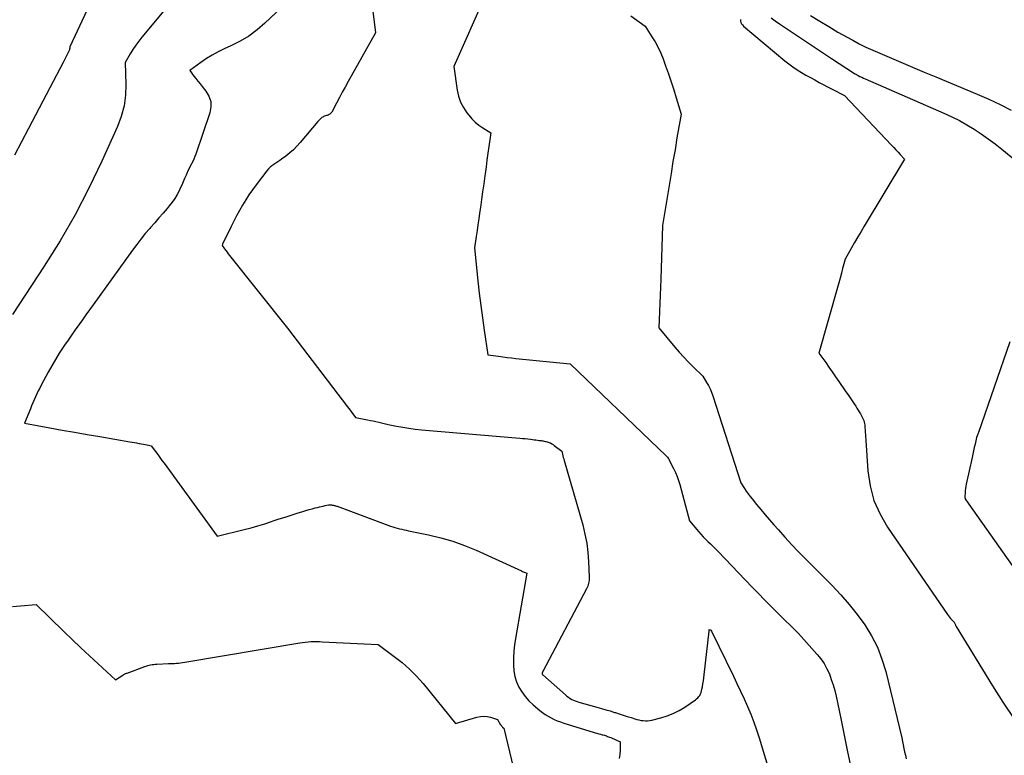
# Model space of a CAD drawing. Units: inches. Extents: x 2614733 to 2617477, y 1496521 to 1499210.
# Drawn here: x 2615735 to 2615836, y 1496911 to 1496987 of the extents above; entities that cross this region are included whole.
import ezdxf

# ---------------------------------------------------------------- set-up
doc = ezdxf.new("R2010")
doc.units = ezdxf.units.IN
doc.header["$MEASUREMENT"] = 0
doc.layers.add('Tile_2735_11_SW_contour_2ft', color=143, linetype='Continuous')

msp = doc.modelspace()

# ---------------------------------------------------------------- linework, layer by layer
at = {"layer": 'Tile_2735_11_SW_contour_2ft'}
for points in [[(2615746.06, 1496996.69, 8082), (2615740.05, 1496983.87, 8082), (2615740.05, 1496983.71, 8082), (2615740.04, 1496983.63, 8082), (2615740.02, 1496983.56, 8082), (2615740, 1496983.48, 8082), (2615739.97, 1496983.41, 8082), (2615739.38, 1496982.24, 8082), (2615739.04, 1496981.59, 8082), (2615738.7, 1496980.94, 8082), (2615738.36, 1496980.29, 8082), (2615738.02, 1496979.64, 8082), (2615735.82, 1496975.49, 8082), (2615734.38, 1496972.76, 8082)], [(2615754.19, 1496992.96, 8080), (2615747.45, 1496984.84, 8080), (2615747.13, 1496984.43, 8080), (2615746.82, 1496984.02, 8080), (2615746.53, 1496983.59, 8080), (2615746.26, 1496983.15, 8080), (2615745.73, 1496982.25, 8080), (2615745.8, 1496980, 8080), (2615745.76, 1496978.89, 8080), (2615745.62, 1496977.8, 8080), (2615745.33, 1496976.73, 8080), (2615744.95, 1496975.69, 8080), (2615743.34, 1496972.13, 8080), (2615742.01, 1496969.36, 8080), (2615740.6, 1496966.64, 8080), (2615739.06, 1496963.98, 8080), (2615737.44, 1496961.37, 8080), (2615734.19, 1496956.41, 8080)], [(2615770.59, 1496991.98, 8076), (2615771.4, 1496985.31, 8076), (2615768.59, 1496980.29, 8076), (2615768.28, 1496979.74, 8076), (2615767.98, 1496979.2, 8076), (2615767.69, 1496978.65, 8076), (2615767.4, 1496978.1, 8076), (2615766.91, 1496977.17, 8076), (2615766.85, 1496977.09, 8076), (2615766.79, 1496977.02, 8076), (2615766.72, 1496976.96, 8076), (2615766.63, 1496976.91, 8076), (2615766.54, 1496976.87, 8076), (2615766.45, 1496976.83, 8076), (2615766.36, 1496976.81, 8076), (2615766.26, 1496976.78, 8076), (2615766.16, 1496976.75, 8076), (2615766.07, 1496976.71, 8076), (2615765.98, 1496976.66, 8076), (2615765.9, 1496976.6, 8076), (2615765.86, 1496976.57, 8076), (2615765.77, 1496976.49, 8076), (2615765.68, 1496976.4, 8076), (2615765.59, 1496976.31, 8076), (2615765.5, 1496976.22, 8076), (2615763.67, 1496974.04, 8076), (2615763.33, 1496973.67, 8076), (2615762.98, 1496973.31, 8076), (2615762.6, 1496972.98, 8076), (2615762.2, 1496972.66, 8076), (2615761.77, 1496972.34, 8076), (2615761.58, 1496972.2, 8076), (2615761.38, 1496972.06, 8076), (2615761.18, 1496971.93, 8076), (2615760.98, 1496971.8, 8076), (2615760.78, 1496971.66, 8076), (2615760.6, 1496971.51, 8076), (2615760.43, 1496971.34, 8076), (2615760.27, 1496971.16, 8076), (2615759.15, 1496969.71, 8076), (2615758.78, 1496969.21, 8076), (2615758.42, 1496968.7, 8076), (2615758.09, 1496968.17, 8076), (2615757.76, 1496967.64, 8076), (2615757.45, 1496967.09, 8076), (2615757.15, 1496966.55, 8076), (2615756.87, 1496965.99, 8076), (2615756.59, 1496965.43, 8076), (2615755.73, 1496963.63, 8076), (2615755.68, 1496963.5, 8076), (2615755.93, 1496963.15, 8076), (2615756.05, 1496962.98, 8076), (2615756.18, 1496962.81, 8076), (2615756.31, 1496962.64, 8076), (2615756.44, 1496962.47, 8076), (2615762.39, 1496955.02, 8076), (2615768.52, 1496946.97, 8076), (2615768.66, 1496946.79, 8076), (2615768.8, 1496946.6, 8076), (2615768.93, 1496946.42, 8076), (2615769.07, 1496946.23, 8076), (2615769.33, 1496945.86, 8076), (2615770.58, 1496945.63, 8076), (2615770.87, 1496945.57, 8076), (2615771.15, 1496945.51, 8076), (2615771.44, 1496945.45, 8076), (2615771.72, 1496945.38, 8076), (2615772, 1496945.31, 8076), (2615772.28, 1496945.24, 8076), (2615772.56, 1496945.18, 8076), (2615772.85, 1496945.12, 8076), (2615773.55, 1496944.98, 8076), (2615774.18, 1496944.86, 8076), (2615774.82, 1496944.76, 8076), (2615775.46, 1496944.68, 8076), (2615776.11, 1496944.61, 8076), (2615786.17, 1496943.75, 8076), (2615786.45, 1496943.72, 8076), (2615786.72, 1496943.7, 8076), (2615786.99, 1496943.67, 8076), (2615787.27, 1496943.64, 8076), (2615787.48, 1496943.61, 8076), (2615787.65, 1496943.59, 8076), (2615787.81, 1496943.57, 8076), (2615787.98, 1496943.55, 8076), (2615788.14, 1496943.52, 8076), (2615788.26, 1496943.5, 8076), (2615788.36, 1496943.49, 8076), (2615788.47, 1496943.47, 8076), (2615788.57, 1496943.46, 8076), (2615788.68, 1496943.44, 8076), (2615788.78, 1496943.42, 8076), (2615788.89, 1496943.4, 8076), (2615788.99, 1496943.37, 8076), (2615789.09, 1496943.34, 8076), (2615789.18, 1496943.3, 8076), (2615789.32, 1496943.25, 8076), (2615789.46, 1496943.18, 8076), (2615789.59, 1496943.1, 8076), (2615789.71, 1496943.01, 8076), (2615790.49, 1496942.4, 8076), (2615790.56, 1496942.09, 8076), (2615790.6, 1496941.93, 8076), (2615790.64, 1496941.78, 8076), (2615790.68, 1496941.63, 8076), (2615790.72, 1496941.47, 8076), (2615792.63, 1496934.85, 8076), (2615792.86, 1496933.92, 8076), (2615793.04, 1496932.99, 8076), (2615793.16, 1496932.04, 8076), (2615793.23, 1496931.09, 8076), (2615793.29, 1496929.48, 8076), (2615793.29, 1496929.32, 8076), (2615793.28, 1496929.17, 8076), (2615793.26, 1496929.02, 8076), (2615793.23, 1496928.87, 8076), (2615793.19, 1496928.72, 8076), (2615793.14, 1496928.57, 8076), (2615793.08, 1496928.43, 8076), (2615793.01, 1496928.29, 8076), (2615788.53, 1496919.84, 8076), (2615788.52, 1496919.82, 8076), (2615788.51, 1496919.8, 8076), (2615788.5, 1496919.78, 8076), (2615788.5, 1496919.76, 8076), (2615788.47, 1496919.65, 8076), (2615788.47, 1496919.58, 8076), (2615788.49, 1496919.53, 8076), (2615788.55, 1496919.48, 8076), (2615790.85, 1496917.42, 8076), (2615791, 1496917.29, 8076), (2615791.16, 1496917.18, 8076), (2615791.33, 1496917.07, 8076), (2615791.5, 1496916.97, 8076), (2615791.68, 1496916.89, 8076), (2615791.87, 1496916.81, 8076), (2615792.05, 1496916.74, 8076), (2615792.24, 1496916.68, 8076), (2615794.09, 1496916.17, 8076), (2615794.54, 1496916.04, 8076), (2615794.99, 1496915.91, 8076), (2615795.44, 1496915.78, 8076), (2615795.89, 1496915.64, 8076), (2615795.98, 1496915.61, 8076), (2615796.38, 1496915.48, 8076), (2615796.78, 1496915.35, 8076), (2615797.18, 1496915.23, 8076), (2615797.58, 1496915.1, 8076), (2615797.96, 1496914.98, 8076), (2615798.18, 1496914.91, 8076), (2615798.39, 1496914.86, 8076), (2615798.61, 1496914.82, 8076), (2615798.83, 1496914.79, 8076), (2615799.06, 1496914.78, 8076), (2615799.28, 1496914.78, 8076), (2615799.5, 1496914.81, 8076), (2615799.71, 1496914.85, 8076), (2615800.62, 1496915.07, 8076), (2615801.27, 1496915.27, 8076), (2615801.91, 1496915.52, 8076), (2615802.52, 1496915.83, 8076), (2615803.1, 1496916.18, 8076), (2615804.18, 1496916.91, 8076), (2615804.3, 1496917.01, 8076), (2615804.42, 1496917.12, 8076), (2615804.53, 1496917.25, 8076), (2615804.62, 1496917.38, 8076), (2615804.69, 1496917.53, 8076), (2615804.76, 1496917.68, 8076), (2615804.81, 1496917.84, 8076), (2615804.84, 1496918, 8076), (2615804.89, 1496918.27, 8076), (2615804.95, 1496918.57, 8076), (2615805, 1496918.87, 8076), (2615805.04, 1496919.17, 8076), (2615805.08, 1496919.47, 8076), (2615805.59, 1496923.96, 8076), (2615805.59, 1496924.03, 8076), (2615805.59, 1496924.13, 8076), (2615805.68, 1496924.11, 8076), (2615805.75, 1496924.06, 8076), (2615805.83, 1496923.97, 8076), (2615808.07, 1496919.36, 8076), (2615808.44, 1496918.59, 8076), (2615808.81, 1496917.81, 8076), (2615809.16, 1496917.02, 8076), (2615809.52, 1496916.23, 8076), (2615809.85, 1496915.44, 8076), (2615810.16, 1496914.64, 8076), (2615810.45, 1496913.83, 8076), (2615810.71, 1496913.01, 8076), (2615812.01, 1496908.73, 8076)], [(2615762.92, 1496989.03, 8078), (2615760.05, 1496986.28, 8078), (2615759.25, 1496985.59, 8078), (2615758.41, 1496984.97, 8078)], [(2615782.68, 1496989.19, 8074), (2615779.43, 1496981.84, 8074), (2615779.77, 1496979.43, 8074), (2615779.91, 1496978.81, 8074), (2615780.11, 1496978.2, 8074), (2615780.4, 1496977.64, 8074), (2615780.76, 1496977.1, 8074), (2615780.96, 1496976.84, 8074), (2615781.28, 1496976.47, 8074), (2615781.61, 1496976.14, 8074), (2615781.98, 1496975.84, 8074), (2615782.38, 1496975.56, 8074), (2615783.2, 1496975.05, 8074), (2615783.01, 1496973.65, 8074), (2615782.92, 1496972.95, 8074), (2615782.82, 1496972.25, 8074), (2615782.73, 1496971.55, 8074), (2615782.63, 1496970.85, 8074), (2615782.6, 1496970.63, 8074), (2615782.49, 1496969.82, 8074), (2615782.37, 1496969.01, 8074), (2615782.26, 1496968.2, 8074), (2615782.14, 1496967.39, 8074), (2615782.06, 1496966.82, 8074), (2615781.98, 1496966.23, 8074), (2615781.89, 1496965.63, 8074), (2615781.8, 1496965.03, 8074), (2615781.71, 1496964.43, 8074), (2615781.53, 1496963.24, 8074), (2615781.89, 1496959.86, 8074), (2615782.03, 1496958.6, 8074), (2615782.18, 1496957.34, 8074), (2615782.35, 1496956.07, 8074), (2615782.53, 1496954.82, 8074), (2615782.9, 1496952.3, 8074), (2615784, 1496952.14, 8074), (2615784.45, 1496952.07, 8074), (2615784.89, 1496952.02, 8074), (2615785.34, 1496951.97, 8074), (2615785.78, 1496951.92, 8074), (2615791.33, 1496951.38, 8074), (2615801.19, 1496941.94, 8074), (2615801.26, 1496941.87, 8074), (2615801.33, 1496941.79, 8074), (2615801.39, 1496941.7, 8074), (2615801.44, 1496941.61, 8074), (2615801.54, 1496941.43, 8074), (2615801.94, 1496940.63, 8074), (2615802.13, 1496940.23, 8074), (2615802.3, 1496939.82, 8074), (2615802.44, 1496939.41, 8074), (2615802.57, 1496938.98, 8074), (2615803.58, 1496935.27, 8074), (2615804.49, 1496934.17, 8074), (2615804.72, 1496933.9, 8074), (2615804.96, 1496933.64, 8074), (2615805.21, 1496933.38, 8074), (2615805.47, 1496933.14, 8074), (2615805.74, 1496932.9, 8074), (2615806, 1496932.65, 8074), (2615806.25, 1496932.4, 8074), (2615806.5, 1496932.14, 8074), (2615810, 1496928.48, 8074), (2615810.63, 1496927.82, 8074), (2615811.27, 1496927.17, 8074), (2615811.91, 1496926.52, 8074), (2615812.56, 1496925.87, 8074), (2615814.73, 1496923.72, 8074), (2615816.66, 1496921.57, 8074), (2615817.03, 1496921.11, 8074), (2615817.37, 1496920.63, 8074), (2615817.66, 1496920.11, 8074), (2615817.91, 1496919.57, 8074), (2615818.11, 1496919.01, 8074), (2615818.3, 1496918.45, 8074), (2615818.46, 1496917.87, 8074), (2615818.6, 1496917.29, 8074), (2615819.07, 1496915.02, 8074), (2615819.43, 1496913.3, 8074), (2615819.78, 1496911.58, 8074), (2615820.13, 1496909.86, 8074)], [(2615797.55, 1496987.03, 8072), (2615799.02, 1496985.98, 8072), (2615799.72, 1496984.9, 8072), (2615800.05, 1496984.36, 8072), (2615800.35, 1496983.8, 8072), (2615800.62, 1496983.22, 8072), (2615800.86, 1496982.63, 8072), (2615801.13, 1496981.91, 8072), (2615801.42, 1496981.09, 8072), (2615801.7, 1496980.27, 8072), (2615801.97, 1496979.45, 8072), (2615802.22, 1496978.62, 8072), (2615802.71, 1496976.96, 8072), (2615802.29, 1496974.53, 8072), (2615802.09, 1496973.31, 8072), (2615801.88, 1496972.1, 8072), (2615801.68, 1496970.88, 8072), (2615801.48, 1496969.66, 8072), (2615800.82, 1496965.56, 8072), (2615800.63, 1496960.06, 8072), (2615800.6, 1496959.23, 8072), (2615800.57, 1496958.39, 8072), (2615800.53, 1496957.56, 8072), (2615800.5, 1496956.72, 8072), (2615800.43, 1496955.05, 8072), (2615802.07, 1496953.08, 8072), (2615802.52, 1496952.56, 8072), (2615802.98, 1496952.05, 8072), (2615803.46, 1496951.55, 8072), (2615803.95, 1496951.06, 8072), (2615804.94, 1496950.09, 8072), (2615805.33, 1496949.45, 8072), (2615805.52, 1496949.13, 8072), (2615805.69, 1496948.79, 8072), (2615805.83, 1496948.45, 8072), (2615805.96, 1496948.1, 8072), (2615808.82, 1496939.17, 8072), (2615809.2, 1496938.6, 8072), (2615809.39, 1496938.32, 8072), (2615809.59, 1496938.04, 8072), (2615809.8, 1496937.77, 8072), (2615810.01, 1496937.51, 8072), (2615810.45, 1496936.96, 8072), (2615810.89, 1496936.43, 8072), (2615811.33, 1496935.9, 8072), (2615811.78, 1496935.37, 8072), (2615812.23, 1496934.85, 8072), (2615812.68, 1496934.35, 8072), (2615813.36, 1496933.58, 8072), (2615814.05, 1496932.82, 8072), (2615814.76, 1496932.08, 8072), (2615815.48, 1496931.35, 8072), (2615818.16, 1496928.66, 8072), (2615819.07, 1496927.7, 8072), (2615819.94, 1496926.7, 8072), (2615820.76, 1496925.66, 8072), (2615821.54, 1496924.6, 8072), (2615822.23, 1496923.47, 8072), (2615822.83, 1496922.31, 8072), (2615823.3, 1496921.09, 8072), (2615823.68, 1496919.83, 8072), (2615825.32, 1496913.01, 8072), (2615825.4, 1496912.66, 8072), (2615825.48, 1496912.3, 8072), (2615825.55, 1496911.95, 8072), (2615825.62, 1496911.59, 8072), (2615825.7, 1496911.24, 8072), (2615825.79, 1496910.89, 8072)], [(2615811.94, 1496986.83, 8068), (2615812.37, 1496986.52, 8068), (2615812.8, 1496986.22, 8068), (2615818.12, 1496982.67, 8068), (2615820.47, 1496981.13, 8068), (2615820.49, 1496981.11, 8068), (2615820.51, 1496981.1, 8068), (2615820.53, 1496981.09, 8068), (2615820.54, 1496981.08, 8068), (2615820.86, 1496980.92, 8068), (2615821.04, 1496980.83, 8068), (2615821.22, 1496980.74, 8068), (2615821.4, 1496980.65, 8068), (2615821.58, 1496980.57, 8068), (2615829.65, 1496977.07, 8068), (2615830.45, 1496976.7, 8068), (2615831.23, 1496976.31, 8068), (2615832, 1496975.88, 8068), (2615832.75, 1496975.42, 8068), (2615833.48, 1496974.94, 8068), (2615834.2, 1496974.43, 8068), (2615834.91, 1496973.9, 8068), (2615835.6, 1496973.36, 8068), (2615839.05, 1496970.52, 8068)], [(2615815.99, 1496987.06, 8066), (2615816.92, 1496986.49, 8066), (2615817.85, 1496985.93, 8066), (2615818.79, 1496985.38, 8066), (2615819.74, 1496984.85, 8066), (2615820.3, 1496984.54, 8066), (2615820.98, 1496984.18, 8066), (2615821.66, 1496983.83, 8066), (2615822.36, 1496983.51, 8066), (2615823.07, 1496983.2, 8066), (2615824.04, 1496982.79, 8066), (2615825.24, 1496982.29, 8066), (2615826.44, 1496981.79, 8066), (2615827.63, 1496981.28, 8066), (2615828.83, 1496980.78, 8066), (2615833.06, 1496979, 8066), (2615834.24, 1496978.48, 8066), (2615835.4, 1496977.94, 8066), (2615836.55, 1496977.37, 8066)], [(2615808.79, 1496986.65, 8070), (2615808.8, 1496986.5, 8070), (2615808.85, 1496986.35, 8070), (2615808.9, 1496986.22, 8070), (2615808.99, 1496986.1, 8070), (2615809.1, 1496985.99, 8070), (2615813.36, 1496982.43, 8070), (2615813.77, 1496982.11, 8070), (2615814.18, 1496981.8, 8070), (2615814.61, 1496981.51, 8070), (2615815.05, 1496981.23, 8070), (2615815.5, 1496980.97, 8070), (2615815.96, 1496980.71, 8070), (2615816.41, 1496980.46, 8070), (2615816.87, 1496980.22, 8070), (2615819.45, 1496978.86, 8070), (2615824.29, 1496973.78, 8070), (2615824.51, 1496973.55, 8070), (2615824.73, 1496973.31, 8070), (2615824.95, 1496973.07, 8070), (2615825.17, 1496972.84, 8070), (2615825.6, 1496972.36, 8070), (2615821.49, 1496965.49, 8070), (2615821.16, 1496964.93, 8070), (2615820.83, 1496964.37, 8070), (2615820.5, 1496963.8, 8070), (2615820.17, 1496963.24, 8070), (2615819.52, 1496962.11, 8070), (2615819.27, 1496961.14, 8070), (2615819.15, 1496960.65, 8070), (2615819.02, 1496960.16, 8070), (2615818.88, 1496959.68, 8070), (2615818.75, 1496959.2, 8070), (2615816.84, 1496952.47, 8070), (2615817.53, 1496951.5, 8070), (2615817.87, 1496951.02, 8070), (2615818.21, 1496950.53, 8070), (2615818.55, 1496950.04, 8070), (2615818.89, 1496949.55, 8070), (2615819.6, 1496948.51, 8070), (2615819.82, 1496948.2, 8070), (2615820.03, 1496947.88, 8070), (2615820.24, 1496947.57, 8070), (2615820.45, 1496947.25, 8070), (2615820.61, 1496947.01, 8070), (2615820.73, 1496946.82, 8070), (2615820.85, 1496946.62, 8070), (2615820.97, 1496946.43, 8070), (2615821.09, 1496946.23, 8070), (2615821.17, 1496946.1, 8070), (2615821.25, 1496945.96, 8070), (2615821.32, 1496945.83, 8070), (2615821.38, 1496945.69, 8070), (2615821.43, 1496945.55, 8070), (2615821.48, 1496945.4, 8070), (2615821.51, 1496945.25, 8070), (2615821.54, 1496945.1, 8070), (2615821.55, 1496944.95, 8070), (2615821.64, 1496943.52, 8070), (2615821.86, 1496940.38, 8070), (2615822.09, 1496938.85, 8070), (2615822.48, 1496937.37, 8070), (2615823.1, 1496935.97, 8070), (2615823.87, 1496934.63, 8070), (2615830.02, 1496925.66, 8070), (2615830.12, 1496925.52, 8070), (2615830.23, 1496925.39, 8070), (2615830.34, 1496925.25, 8070), (2615830.46, 1496925.13, 8070), (2615830.69, 1496924.9, 8070), (2615830.75, 1496924.81, 8070), (2615830.8, 1496924.67, 8070), (2615830.83, 1496924.61, 8070), (2615830.85, 1496924.55, 8070), (2615830.88, 1496924.5, 8070), (2615830.91, 1496924.44, 8070), (2615834.64, 1496918.35, 8070), (2615835.7, 1496916.67, 8070), (2615836.8, 1496915.02, 8070)], [(2615758.41, 1496984.97, 8078), (2615757.51, 1496984.43, 8078), (2615756.57, 1496983.95, 8078), (2615755.9, 1496983.65, 8078), (2615755.28, 1496983.35, 8078), (2615754.66, 1496983.02, 8078), (2615754.07, 1496982.65, 8078), (2615753.5, 1496982.25, 8078), (2615752.37, 1496981.42, 8078), (2615752.78, 1496980.87, 8078), (2615752.99, 1496980.6, 8078), (2615753.2, 1496980.33, 8078), (2615753.41, 1496980.06, 8078), (2615753.63, 1496979.79, 8078), (2615754.02, 1496979.33, 8078), (2615754.32, 1496978.81, 8078), (2615754.51, 1496978.27, 8078), (2615754.53, 1496977.7, 8078), (2615754.42, 1496977.11, 8078), (2615752.98, 1496972.86, 8078), (2615752.89, 1496972.61, 8078), (2615752.78, 1496972.36, 8078), (2615752.66, 1496972.11, 8078), (2615752.54, 1496971.87, 8078), (2615752.41, 1496971.63, 8078), (2615752.28, 1496971.38, 8078), (2615752.16, 1496971.14, 8078), (2615752.05, 1496970.89, 8078), (2615751.98, 1496970.71, 8078), (2615751.83, 1496970.37, 8078), (2615751.68, 1496970.03, 8078), (2615751.53, 1496969.69, 8078), (2615751.38, 1496969.36, 8078), (2615751.29, 1496969.16, 8078), (2615751.07, 1496968.73, 8078), (2615750.83, 1496968.32, 8078), (2615750.56, 1496967.93, 8078), (2615750.26, 1496967.56, 8078), (2615750.05, 1496967.3, 8078), (2615749.62, 1496966.81, 8078), (2615749.2, 1496966.32, 8078), (2615748.78, 1496965.83, 8078), (2615748.35, 1496965.35, 8078), (2615748.26, 1496965.25, 8078), (2615747.8, 1496964.71, 8078), (2615747.35, 1496964.16, 8078), (2615746.92, 1496963.6, 8078), (2615746.49, 1496963.02, 8078), (2615742.46, 1496957.41, 8078), (2615742.09, 1496956.89, 8078), (2615741.72, 1496956.38, 8078), (2615741.35, 1496955.86, 8078), (2615740.98, 1496955.35, 8078), (2615740.61, 1496954.84, 8078), (2615740.24, 1496954.32, 8078), (2615739.88, 1496953.8, 8078), (2615739.53, 1496953.27, 8078), (2615739.39, 1496953.08, 8078), (2615738.99, 1496952.45, 8078), (2615738.59, 1496951.81, 8078), (2615738.21, 1496951.16, 8078), (2615737.85, 1496950.5, 8078), (2615737.13, 1496949.17, 8078), (2615736.98, 1496948.87, 8078), (2615736.82, 1496948.58, 8078), (2615736.68, 1496948.28, 8078), (2615736.54, 1496947.98, 8078), (2615736.41, 1496947.68, 8078), (2615736.27, 1496947.37, 8078), (2615736.15, 1496947.06, 8078), (2615736.02, 1496946.76, 8078), (2615735.43, 1496945.29, 8078), (2615738, 1496944.81, 8078), (2615739.28, 1496944.58, 8078), (2615740.56, 1496944.35, 8078), (2615741.85, 1496944.12, 8078), (2615743.13, 1496943.9, 8078), (2615746.22, 1496943.37, 8078), (2615746.45, 1496943.33, 8078), (2615746.68, 1496943.29, 8078), (2615746.91, 1496943.25, 8078), (2615747.14, 1496943.21, 8078), (2615747.19, 1496943.21, 8078), (2615747.39, 1496943.17, 8078), (2615747.6, 1496943.13, 8078), (2615747.8, 1496943.09, 8078), (2615748, 1496943.05, 8078), (2615748.41, 1496942.97, 8078), (2615748.85, 1496942.37, 8078), (2615749.07, 1496942.07, 8078), (2615749.29, 1496941.77, 8078), (2615749.51, 1496941.47, 8078), (2615749.73, 1496941.17, 8078), (2615755.17, 1496933.71, 8078), (2615757.93, 1496934.39, 8078), (2615758.64, 1496934.57, 8078), (2615759.35, 1496934.77, 8078), (2615760.05, 1496934.98, 8078), (2615760.74, 1496935.2, 8078), (2615760.92, 1496935.26, 8078), (2615761.53, 1496935.46, 8078), (2615762.14, 1496935.66, 8078), (2615762.75, 1496935.85, 8078), (2615763.36, 1496936.05, 8078), (2615763.96, 1496936.24, 8078), (2615764.27, 1496936.33, 8078), (2615764.58, 1496936.42, 8078), (2615764.89, 1496936.51, 8078), (2615765.21, 1496936.59, 8078), (2615765.46, 1496936.65, 8078), (2615765.65, 1496936.7, 8078), (2615765.84, 1496936.74, 8078), (2615766.03, 1496936.79, 8078), (2615766.22, 1496936.83, 8078), (2615766.56, 1496936.9, 8078), (2615766.58, 1496936.9, 8078), (2615766.6, 1496936.9, 8078), (2615766.62, 1496936.9, 8078), (2615766.64, 1496936.91, 8078), (2615766.77, 1496936.91, 8078), (2615766.9, 1496936.9, 8078), (2615766.96, 1496936.89, 8078), (2615767.03, 1496936.88, 8078), (2615767.09, 1496936.87, 8078), (2615767.15, 1496936.85, 8078), (2615767.17, 1496936.85, 8078), (2615767.24, 1496936.83, 8078), (2615767.31, 1496936.81, 8078), (2615767.38, 1496936.79, 8078), (2615767.45, 1496936.76, 8078), (2615772.94, 1496934.74, 8078), (2615773.16, 1496934.66, 8078), (2615773.39, 1496934.59, 8078), (2615773.62, 1496934.52, 8078), (2615773.85, 1496934.46, 8078), (2615774.09, 1496934.41, 8078), (2615774.32, 1496934.36, 8078), (2615774.55, 1496934.31, 8078), (2615774.79, 1496934.26, 8078), (2615776.84, 1496933.84, 8078), (2615778.09, 1496933.54, 8078), (2615779.33, 1496933.18, 8078), (2615780.53, 1496932.75, 8078), (2615781.72, 1496932.25, 8078), (2615786.37, 1496930.13, 8078), (2615786.46, 1496930.09, 8078), (2615786.54, 1496930.05, 8078), (2615786.63, 1496930.01, 8078), (2615786.72, 1496929.97, 8078), (2615786.89, 1496929.9, 8078), (2615785.74, 1496923.2, 8078), (2615785.64, 1496922.55, 8078), (2615785.57, 1496921.9, 8078), (2615785.54, 1496921.25, 8078), (2615785.53, 1496920.6, 8078), (2615785.53, 1496920.49, 8078), (2615785.57, 1496919.9, 8078), (2615785.67, 1496919.33, 8078), (2615785.85, 1496918.78, 8078), (2615786.08, 1496918.23, 8078), (2615786.38, 1496917.73, 8078), (2615786.72, 1496917.25, 8078), (2615787.11, 1496916.82, 8078), (2615787.54, 1496916.41, 8078), (2615788.23, 1496915.84, 8078), (2615788.51, 1496915.63, 8078), (2615788.79, 1496915.43, 8078), (2615789.09, 1496915.24, 8078), (2615789.39, 1496915.07, 8078), (2615789.71, 1496914.92, 8078), (2615790.02, 1496914.78, 8078), (2615790.35, 1496914.66, 8078), (2615790.68, 1496914.54, 8078), (2615793.71, 1496913.61, 8078), (2615793.89, 1496913.55, 8078), (2615794.08, 1496913.5, 8078), (2615794.27, 1496913.45, 8078), (2615794.47, 1496913.4, 8078), (2615794.62, 1496913.35, 8078), (2615794.74, 1496913.32, 8078), (2615794.85, 1496913.29, 8078), (2615794.96, 1496913.26, 8078), (2615795.07, 1496913.22, 8078), (2615795.18, 1496913.18, 8078), (2615795.28, 1496913.14, 8078), (2615795.39, 1496913.1, 8078), (2615795.5, 1496913.05, 8078), (2615796.46, 1496912.62, 8078), (2615796.48, 1496911.75, 8078), (2615796.44, 1496911.33, 8078), (2615796.35, 1496910.92, 8078)], [(2615836.39, 1496953.62, 8068), (2615833.18, 1496944.34, 8068), (2615833.16, 1496944.25, 8068), (2615833.13, 1496944.17, 8068), (2615833.09, 1496944.08, 8068), (2615833.06, 1496944, 8068), (2615833, 1496943.83, 8068), (2615832.84, 1496943.14, 8068), (2615832.76, 1496942.8, 8068), (2615832.68, 1496942.46, 8068), (2615832.61, 1496942.12, 8068), (2615832.53, 1496941.77, 8068), (2615831.94, 1496939.02, 8068), (2615831.9, 1496938.81, 8068), (2615831.86, 1496938.6, 8068), (2615831.84, 1496938.39, 8068), (2615831.82, 1496938.18, 8068), (2615831.79, 1496937.76, 8068), (2615831.8, 1496937.62, 8068), (2615831.8, 1496937.6, 8068), (2615831.81, 1496937.58, 8068), (2615831.82, 1496937.56, 8068), (2615831.83, 1496937.54, 8068), (2615831.93, 1496937.37, 8068), (2615831.99, 1496937.27, 8068), (2615832.05, 1496937.17, 8068), (2615832.12, 1496937.07, 8068), (2615832.19, 1496936.97, 8068), (2615837.47, 1496929.53, 8068)], [(2615734.19, 1496926.48, 8080), (2615735, 1496926.55, 8080), (2615736.62, 1496926.69, 8080), (2615739.45, 1496923.93, 8080), (2615740.32, 1496923.09, 8080), (2615741.19, 1496922.25, 8080), (2615742.08, 1496921.42, 8080), (2615742.97, 1496920.6, 8080), (2615744.76, 1496918.97, 8080), (2615745.5, 1496919.46, 8080), (2615745.55, 1496919.49, 8080), (2615745.6, 1496919.52, 8080), (2615745.66, 1496919.55, 8080), (2615745.71, 1496919.58, 8080), (2615745.76, 1496919.61, 8080), (2615745.82, 1496919.63, 8080), (2615745.87, 1496919.65, 8080), (2615745.93, 1496919.67, 8080), (2615747.75, 1496920.33, 8080), (2615747.9, 1496920.38, 8080), (2615748.05, 1496920.43, 8080), (2615748.2, 1496920.47, 8080), (2615748.35, 1496920.5, 8080), (2615748.5, 1496920.53, 8080), (2615748.66, 1496920.55, 8080), (2615748.81, 1496920.57, 8080), (2615748.97, 1496920.58, 8080), (2615750.17, 1496920.63, 8080), (2615750.38, 1496920.64, 8080), (2615750.59, 1496920.65, 8080), (2615750.79, 1496920.66, 8080), (2615751, 1496920.67, 8080), (2615751.21, 1496920.69, 8080), (2615751.42, 1496920.71, 8080), (2615751.63, 1496920.74, 8080), (2615751.84, 1496920.77, 8080), (2615763.63, 1496922.76, 8080), (2615763.92, 1496922.8, 8080), (2615764.2, 1496922.84, 8080), (2615764.49, 1496922.87, 8080), (2615764.77, 1496922.89, 8080), (2615765.06, 1496922.9, 8080), (2615765.35, 1496922.9, 8080), (2615765.64, 1496922.9, 8080), (2615765.92, 1496922.88, 8080), (2615771.65, 1496922.58, 8080), (2615773.32, 1496921.38, 8080), (2615774.12, 1496920.75, 8080), (2615774.89, 1496920.07, 8080), (2615775.6, 1496919.35, 8080), (2615776.28, 1496918.58, 8080), (2615779.6, 1496914.48, 8080), (2615781.79, 1496915.15, 8080), (2615782.14, 1496915.22, 8080), (2615782.49, 1496915.25, 8080), (2615782.84, 1496915.21, 8080), (2615783.19, 1496915.13, 8080), (2615783.89, 1496914.9, 8080), (2615784.21, 1496914.37, 8080), (2615784.26, 1496914.31, 8080), (2615784.31, 1496914.25, 8080), (2615784.36, 1496914.19, 8080), (2615784.42, 1496914.13, 8080), (2615784.54, 1496914.03, 8080), (2615785.55, 1496909.87, 8080)]]:
    msp.add_polyline3d(points, dxfattribs=at)

doc.saveas('drawing.dxf')
